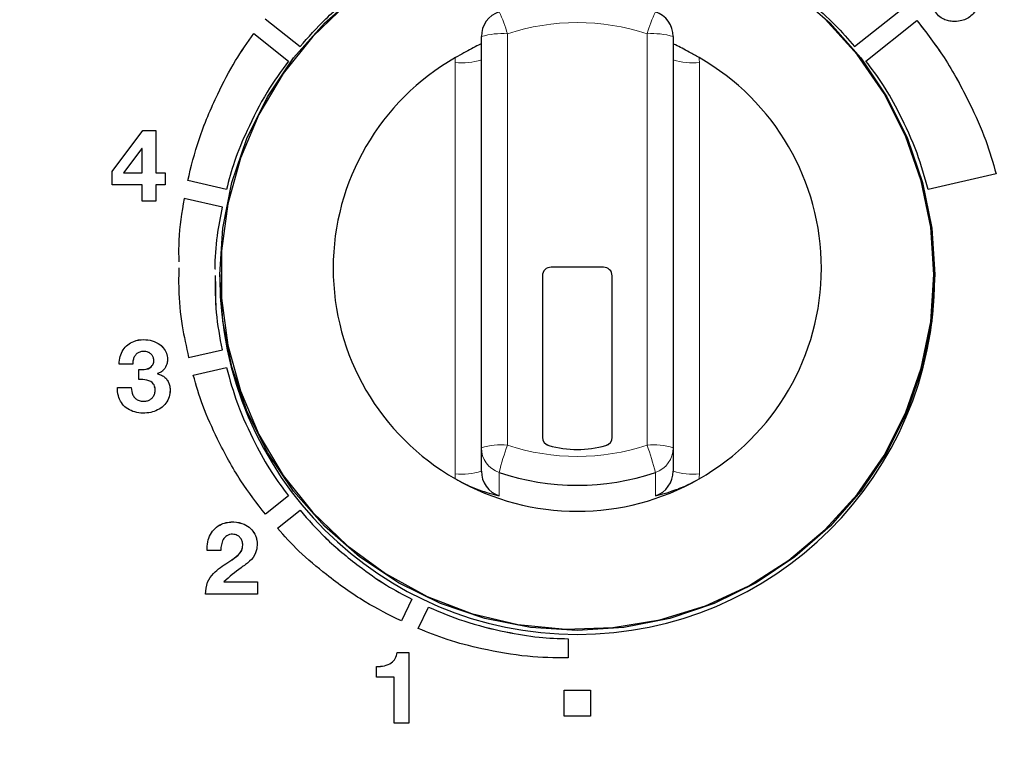
# Model space of a CAD drawing. Units: millimetres. Extents: x 0 to 210, y 0 to 297.
# Drawn here: x 153 to 156, y 264 to 266 of the extents above; entities that cross this region are included whole.
import ezdxf

# ---------------------------------------------------------------- set-up
doc = ezdxf.new("R2010")
doc.units = ezdxf.units.MM
doc.styles.add('SLDTEXTSTYLE0', font='TXT', dxfattribs={"width": 0.75})
doc.dimstyles.new('SLDDIMSTYLE1', dxfattribs={"dimtxt": 3.5, "dimasz": 3.302, "dimexe": 0, "dimexo": 0.0625, "dimgap": 0.875, "dimtad": 1, "dimdec": 0, "dimlfac": 20, "dimrnd": 1e-09, "dimzin": 12, "dimdsep": 46, "dimtxsty": 'SLDTEXTSTYLE0', "dimsah": 1, "dimcen": 0.09, "dimadec": 0, "dimazin": 3, "dimtol": 1, "dimtp": 3, "dimtm": 3, "dimtfac": 1, "dimtdec": 0, "dimtofl": 0, "dimtmove": 0, "dimatfit": 3, "dimfxl": 1, "dimfrac": 2, "dimtolj": 1, "dimarcsym": 0})

# ---------------------------------------------------------------- blocks, each defined once
blk = doc.blocks.new('_D_6')
at = {"color": 7, "linetype": 'Continuous', "lineweight": 0}
for p, q in [((156.1087, 277.7096), (178.5061, 277.7096)), ((177.5061, 226.3471), (177.5061, 277.7096)), ((164.1812, 226.3471), (178.5061, 226.3471))]:
    blk.add_line(p, q, dxfattribs=at)
at = {"color": 7, "linetype": 'Continuous', "lineweight": 18}
for points in [[(177.5061, 277.7096), (177.0061, 274.4076), (178.0061, 274.4076)], [(177.5061, 226.3471), (178.0061, 229.6491), (177.0061, 229.6491)]]:
    blk.add_solid(points, dxfattribs=at)
at = {"color": 7, "linetype": 'Continuous', "lineweight": 18, "char_height": 3.5, "attachment_point": 1, "rotation": 90, "style": 'SLDTEXTSTYLE0'}
for s, insert in [('±3', (172.9943, 255.2926)), ('1027', (172.9943, 243.6356))]:
    blk.add_mtext(s, dxfattribs=dict(at, insert=insert))

msp = doc.modelspace()

# ---------------------------------------------------------------- linework, layer by layer
at = {"color": 7, "linetype": 'Continuous', "lineweight": 25}
for p, q in [((155.25083, 265.51121), (155.39587, 265.62627)), ((153.56099, 265.59089), (153.66141, 265.5112)), ((155.28374, 265.47012), (155.42988, 265.58606)), ((155.28374, 265.47007), (155.42988, 265.58601)), ((155.42988, 265.58601), (155.42988, 265.58606)), ((153.52923, 265.54889), (153.6285, 265.47013)), ((153.52923, 265.54884), (153.52923, 265.54889)), ((153.52923, 265.54884), (153.6285, 265.47008)), ((154.18115, 264.36206), (154.18115, 265.54004)), ((154.73115, 265.54004), (154.73115, 264.36206)), ((153.12253, 265.1532), (153.21093, 265.27122)), ((153.12253, 265.15315), (153.21093, 265.27117)), ((153.21093, 265.27122), (153.24789, 265.27122)), ((153.21093, 265.27117), (153.21093, 265.27122)), ((153.21093, 265.27117), (153.24789, 265.27117)), ((153.24789, 265.27122), (153.24789, 265.14942)), ((153.20774, 265.21973), (153.1551, 265.14942)), ((153.2086, 265.21973), (153.20774, 265.21973)), ((153.2086, 265.14942), (153.2086, 265.21973)), ((153.12253, 265.11556), (153.12253, 265.1532)), ((153.1551, 265.14942), (153.2086, 265.14942)), ((153.1551, 265.14937), (153.1551, 265.14942)), ((153.1551, 265.14937), (153.2086, 265.14937)), ((153.2086, 265.14937), (153.2086, 265.14942)), ((153.24789, 265.14942), (153.27493, 265.14942)), ((153.24789, 265.14937), (153.24789, 265.14942)), ((153.24789, 265.14937), (153.27493, 265.14937)), ((153.27493, 265.14942), (153.27493, 265.11556)), ((153.45049, 265.10237), (153.33951, 265.12758)), ((155.65688, 265.14668), (155.46177, 265.10236)), ((153.2086, 265.11556), (153.12253, 265.11556)), ((153.2086, 265.06872), (153.2086, 265.11556)), ((153.24789, 265.11556), (153.24789, 265.06872)), ((153.27493, 265.11556), (153.24789, 265.11556)), ((153.24789, 265.06872), (153.2086, 265.06872)), ((153.43874, 265.05117), (153.32922, 265.07603)), ((153.32922, 265.07598), (153.32922, 265.07603)), ((153.43874, 265.05112), (153.32922, 265.07598)), ((154.53115, 264.87945), (154.38115, 264.87945)), ((153.43115, 264.85807), (153.43115, 264.84808)), ((154.35615, 264.85459), (154.35615, 264.39248)), ((154.55615, 264.39248), (154.55615, 264.85459)), ((155.48115, 264.84808), (155.48115, 264.85807)), ((153.34201, 264.62103), (153.43874, 264.64298)), ((153.18197, 264.60198), (153.14273, 264.60198)), ((153.19885, 264.55718), (153.19885, 264.58608)), ((153.35522, 264.57015), (153.45049, 264.59177)), ((153.35522, 264.5701), (153.45049, 264.59171)), ((153.45049, 264.59171), (153.45049, 264.59177)), ((153.25294, 264.57454), (153.25294, 264.57394)), ((153.25294, 264.57389), (153.25294, 264.57394)), ((153.13777, 264.53518), (153.17704, 264.53518)), ((153.13777, 264.53513), (153.13777, 264.53518)), ((153.13777, 264.53513), (153.17704, 264.53513)), ((153.17704, 264.53513), (153.17704, 264.53518)), ((154.35615, 264.39222), (154.35615, 264.39248)), ((154.55615, 264.39248), (154.55615, 264.39222)), ((154.18115, 264.29513), (154.18115, 264.36206)), ((154.73115, 264.36206), (154.73115, 264.29513)), ((153.6285, 264.22402), (153.56234, 264.17153)), ((153.59647, 264.13142), (153.66141, 264.18295)), ((153.59647, 264.13137), (153.66141, 264.1829)), ((153.66141, 264.1829), (153.66141, 264.18295)), ((153.43423, 264.06766), (153.39468, 264.06766)), ((153.44326, 263.97825), (153.53953, 263.97825)), ((153.44326, 263.9782), (153.44326, 263.97825)), ((153.44326, 263.9782), (153.53953, 263.9782)), ((153.53953, 263.97825), (153.53953, 263.94295)), ((153.53953, 263.94295), (153.39004, 263.94295)), ((153.98219, 263.92845), (153.9518, 263.86573)), ((154.00006, 263.84431), (154.02975, 263.90565)), ((154.00006, 263.84426), (154.02975, 263.9056)), ((154.02975, 263.9056), (154.02975, 263.90565)), ((154.42974, 263.81484), (154.42974, 263.75978)), ((153.9401, 263.77558), (153.97296, 263.77558)), ((153.9401, 263.77553), (153.9401, 263.77558)), ((153.9401, 263.77553), (153.97296, 263.77553)), ((153.97296, 263.77558), (153.97296, 263.57307)), ((153.88048, 263.70442), (153.88048, 263.73537)), ((153.93165, 263.70442), (153.88048, 263.70442)), ((153.93165, 263.57307), (153.93165, 263.70442)), ((154.41861, 263.59267), (154.41861, 263.66727)), ((154.41861, 263.66727), (154.49361, 263.66727)), ((154.41861, 263.66722), (154.49361, 263.66722)), ((154.49361, 263.66727), (154.49361, 263.59267)), ((153.97296, 263.57307), (153.93165, 263.57307)), ((154.49361, 263.59267), (154.41861, 263.59267))]:
    msp.add_line(p, q, dxfattribs=at)
at = {"color": 8, "linetype": 'Continuous', "lineweight": 18}
for p, q in [((154.25615, 265.54776), (154.25615, 264.36978)), ((154.65615, 264.36978), (154.65615, 265.54776)), ((154.10615, 264.28741), (154.10615, 265.46539)), ((154.80615, 265.46539), (154.80615, 264.28741)), ((154.37433, 264.36855), (154.37433, 264.3683)), ((154.53797, 264.3683), (154.53797, 264.36855)), ((154.23215, 264.29138), (154.23215, 264.22445)), ((154.68015, 264.22445), (154.68015, 264.29138)), ((153.45432, 264.03347), (153.45432, 264.03352))]:
    msp.add_line(p, q, dxfattribs=at)
at = {"color": 7, "linetype": 'Continuous', "lineweight": 25, "flags": 128}
for points in [[(155.48115, 264.85807), (155.47238, 264.72499), (155.44623, 264.59419), (155.40313, 264.46791), (155.34383, 264.34829), (155.26934, 264.23741), (155.18094, 264.13714), (155.08013, 264.04921), (154.96865, 263.97511), (154.8484, 263.91613), (154.72144, 263.87326), (154.58994, 263.84724), (154.45615, 263.83852), (154.32236, 263.84724), (154.19086, 263.87326), (154.0639, 263.91613), (153.94365, 263.97511), (153.83217, 264.04921), (153.73137, 264.13714), (153.64297, 264.23741), (153.56848, 264.34829), (153.50918, 264.46791), (153.46608, 264.59419), (153.43992, 264.72499), (153.43115, 264.85807), (153.43992, 264.99115), (153.46608, 265.12195), (153.50918, 265.24824), (153.56848, 265.36785), (153.64297, 265.47873), (153.73137, 265.579), (153.83217, 265.66694)], [(155.08013, 265.66694), (155.18094, 265.579), (155.26934, 265.47873), (155.34383, 265.36785), (155.40313, 265.24824), (155.44623, 265.12195), (155.47238, 264.99115), (155.48115, 264.85807)], [(153.79608, 265.63511), (153.69791, 265.54067), (153.61327, 265.43406), (153.54367, 265.31717), (153.49035, 265.1921), (153.45427, 265.06108), (153.43607, 264.92645), (153.43607, 264.7906), (153.45427, 264.65596), (153.49035, 264.52494), (153.54367, 264.39988), (153.61327, 264.28299), (153.69791, 264.17638), (153.79608, 264.08194), (153.90603, 264.00136), (154.0258, 263.93607), (154.15325, 263.88725), (154.2861, 263.85575), (154.42199, 263.84216), (154.55849, 263.84669), (154.69316, 263.86929), (154.8236, 263.90954), (154.94749, 263.96672), (155.0626, 264.03982), (155.1669, 264.12753), (155.25851, 264.22828), (155.3358, 264.34028), (155.3974, 264.46152), (155.4422, 264.58985), (155.4694, 264.72298), (155.47852, 264.85852)], [(155.47852, 264.85852), (155.4694, 264.99407), (155.4422, 265.12719), (155.3974, 265.25553), (155.3358, 265.37677), (155.25851, 265.48877), (155.1669, 265.58952)]]:
    msp.add_lwpolyline(points, dxfattribs=at)
at = {"color": 7, "linetype": 'Continuous', "lineweight": 25}
for centre, radius, start, end in [((154.25615, 265.54004), 0.075, 108.57055, 180), ((154.65615, 265.54004), 0.075, 0, 71.42945), ((154.45098, 264.8764), 0.69463, 119.69658, 240.30342), ((154.46133, 264.8764), 0.69463, 299.69658, 60.30342), ((154.38109, 264.85452), 0.02493, 89.84773, 179.84692), ((154.53122, 264.85452), 0.02493, 0.15308, 90.15227), ((154.45615, 264.85248), 1.02501, 180.24572, 359.75428), ((154.38104, 264.39252), 0.02489, 180.09885, 254.36851), ((154.38104, 264.39226), 0.02489, 180.09885, 254.36851), ((154.53126, 264.39252), 0.02489, 285.63149, 359.90115), ((154.53126, 264.39226), 0.02489, 285.63149, 359.90115), ((154.45615, 264.65878), 0.30153, 254.25592, 285.74408), ((154.45615, 264.65852), 0.30153, 254.25592, 285.74408), ((154.25579, 264.29525), 0.07464, 180.08993, 251.53668), ((154.45615, 264.95828), 0.70351, 251.43369, 288.56631), ((154.65652, 264.29525), 0.07464, 288.46332, 359.91007), ((154.45615, 264.88328), 0.70317, 240.21485, 299.78515)]:
    msp.add_arc(centre, radius, start, end, dxfattribs=at)
at = {"color": 8, "linetype": 'Continuous', "lineweight": 18}
for centre, radius, start, end in [((153.81251, 265.41674), 0.46258, 16.45373, 24.84964), ((155.09979, 265.41674), 0.46258, 155.15036, 163.54627), ((154.45615, 264.95231), 0.62814, 71.43369, 108.56631), ((154.2376, 265.35987), 0.1888, 84.36123, 107.39639), ((154.6747, 265.35987), 0.1888, 72.60361, 95.63877), ((154.25457, 265.46539), 0.14842, 174.42858, 179.99994), ((154.1247, 265.65328), 0.1888, 264.36123, 287.39639), ((154.7876, 265.65328), 0.1888, 252.60361, 275.63877), ((154.65774, 265.46539), 0.14842, 0.00006, 5.57142), ((154.2376, 264.18189), 0.1888, 84.36123, 107.39639), ((154.25579, 264.36218), 0.07464, 180.08993, 251.53668), ((154.99464, 264.10084), 0.78593, 159.98966, 165.96974), ((154.45615, 264.96523), 0.62814, 251.43369, 288.56631), ((154.6747, 264.18189), 0.1888, 72.60361, 95.63877), ((153.91767, 264.10084), 0.78593, 14.03026, 20.01034), ((154.65652, 264.36218), 0.07464, 288.46332, 359.91007), ((154.1247, 264.4753), 0.1888, 264.36123, 287.39639), ((154.25457, 264.28741), 0.14842, 180.00006, 185.57142), ((154.7876, 264.4753), 0.1888, 252.60361, 275.63877), ((154.65774, 264.28741), 0.14842, 354.42858, 359.99994)]:
    msp.add_arc(centre, radius, start, end, dxfattribs=at)
at = {"color": 7, "linetype": 'Continuous', "lineweight": 25}
for points, knots in [([(156.43112, 266.39313), (155.69379, 266.39313), (154.63202, 266.39313), (153.42751, 266.39313), (152.89752, 266.39313), (152.66433, 266.39313), (152.56172, 266.39313), (152.51658, 266.39313), (152.49671, 266.39313), (152.48797, 266.39313), (152.48413, 266.39313), (152.48228, 266.39313), (152.455, 266.39316), (152.40202, 266.38272), (152.34914, 266.347), (152.31907, 266.31211), (152.30268, 266.28589), (152.29054, 266.25717), (152.28263, 266.22633), (152.23856, 265.28486), (152.28985, 263.95183), (152.28051, 262.45018), (152.28118, 261.78956), (152.28113, 261.49889), (152.28113, 261.37354), (152.28113, 261.32648), (152.28113, 261.31387)], [0, 0, 0, 0, 0.2412377, 0.3473823, 0.3940859, 0.4146355, 0.4236773, 0.4276557, 0.4294062, 0.4301764, 0.4305153, 0.4306644, 0.4307816, 0.4394408, 0.4478018, 0.4511502, 0.4545137, 0.4579111, 0.4613672, 0.4649161, 0.7672264, 0.9002429, 0.9587702, 0.9845222, 0.9958531, 1, 1, 1, 1]), ([(152.30112, 266.19421), (152.30388, 266.21804), (152.30931, 266.26491), (152.34303, 266.3123), (152.37447, 266.33923), (152.39822, 266.35392), (152.42419, 266.3648), (152.45207, 266.3719), (153.20952, 266.40714), (154.28004, 266.3663), (155.48473, 266.37373), (156.0147, 266.3732), (156.2479, 266.37324), (156.3505, 266.37324), (156.39565, 266.37324), (156.41551, 266.37324), (156.42426, 266.37324), (156.4281, 266.37324), (156.42995, 266.37324), (156.45457, 266.37327), (156.50228, 266.36383), (156.54986, 266.33166), (156.57694, 266.30026), (156.59171, 266.27666), (156.60264, 266.25082), (156.60978, 266.22308), (156.68747, 264.56079), (156.64919, 262.9108), (156.61113, 261.2705)], [0, 0, 0, 0, 0.0075458, 0.0148401, 0.0177616, 0.0206958, 0.0236581, 0.0266699, 0.0297608, 0.2635063, 0.3663544, 0.4116075, 0.4315189, 0.4402799, 0.4441347, 0.4458309, 0.4465772, 0.4469055, 0.44705, 0.4471635, 0.4547104, 0.4620051, 0.4649267, 0.4678609, 0.4708233, 0.4738351, 0.4769259, 1, 1, 1, 1]), ([(152.48112, 261.07157), (153.21846, 261.07157), (154.28022, 261.07157), (155.48474, 261.07157), (156.01472, 261.07157), (156.24792, 261.07157), (156.35052, 261.07157), (156.39567, 261.07157), (156.41553, 261.07157), (156.42427, 261.07157), (156.42812, 261.07157), (156.42997, 261.07157), (156.45725, 261.07154), (156.51024, 261.08198), (156.56313, 261.1177), (156.5932, 261.1526), (156.60959, 261.17881), (156.62172, 261.20754), (156.62964, 261.23838), (156.6737, 262.17985), (156.62241, 263.51287), (156.63175, 265.01453), (156.63109, 265.67514), (156.63113, 265.96582), (156.63113, 266.09371), (156.63113, 266.14999), (156.63113, 266.17475), (156.63113, 266.18565), (156.63113, 266.19044), (156.63113, 266.19274), (156.63117, 266.22009), (156.62063, 266.27302), (156.57605, 266.33798), (156.51018, 266.38404), (156.45778, 266.39007), (156.43112, 266.39313)], [0, 0, 0, 0, 0.2322266, 0.3344063, 0.3793654, 0.3991473, 0.4078514, 0.4116812, 0.4133663, 0.4141078, 0.414434, 0.4145776, 0.4146903, 0.423028, 0.4310773, 0.4343007, 0.4375385, 0.4408088, 0.4441355, 0.4475514, 0.7385694, 0.8666173, 0.9229584, 0.9477484, 0.9586561, 0.9634554, 0.9655671, 0.9664963, 0.9669051, 0.967085, 0.9672263, 0.9755632, 0.9836125, 0.9916621, 1, 1, 1, 1]), ([(156.61113, 261.2705), (156.60837, 261.24666), (156.60293, 261.19979), (156.56922, 261.15239), (156.53778, 261.12547), (156.51404, 261.11078), (156.48806, 261.0999), (156.46018, 261.09281), (155.70272, 261.05757), (154.63221, 261.0984), (153.42751, 261.09097), (152.89754, 261.0915), (152.66435, 261.09146), (152.56174, 261.09147), (152.51659, 261.09147), (152.49673, 261.09147), (152.48799, 261.09147), (152.48414, 261.09147), (152.48229, 261.09147), (152.45768, 261.09144), (152.40996, 261.10087), (152.36239, 261.13303), (152.33531, 261.16444), (152.32054, 261.18803), (152.3096, 261.21388), (152.30246, 261.24161), (152.22479, 262.90391), (152.26307, 264.5539), (152.30112, 266.19421)], [0, 0, 0, 0, 0.0075465, 0.0148404, 0.0177618, 0.0206958, 0.0236582, 0.0266703, 0.0297615, 0.2635068, 0.3663547, 0.4116078, 0.4315192, 0.4402802, 0.444135, 0.4458311, 0.4465774, 0.4469058, 0.4470503, 0.4471638, 0.4547106, 0.462005, 0.4649266, 0.4678608, 0.4708232, 0.4738353, 0.4769266, 1, 1, 1, 1]), ([(155.48481, 265.67474), (155.4805, 265.68109), (155.47188, 265.69379), (155.46865, 265.71408), (155.46949, 265.73253), (155.47348, 265.74891), (155.48288, 265.7672), (155.49971, 265.78403), (155.523, 265.79337), (155.54737, 265.79459), (155.57002, 265.79037), (155.58986, 265.77829), (155.60848, 265.75485), (155.61871, 265.71716), (155.61971, 265.67054), (155.60912, 265.62856), (155.58633, 265.59695), (155.55819, 265.58377), (155.53425, 265.58278), (155.51711, 265.58558), (155.5019, 265.59162), (155.48786, 265.60247), (155.47672, 265.61925), (155.47402, 265.6325), (155.4726, 265.63944)], [0, 0, 0, 0, 0.0411317, 0.0823274, 0.1084565, 0.1413281, 0.172858, 0.2190254, 0.2668604, 0.3047144, 0.3497077, 0.3891255, 0.4275324, 0.5091387, 0.5951098, 0.6795348, 0.7393623, 0.8002707, 0.8396225, 0.8673593, 0.8935091, 0.9272188, 0.9618464, 1, 1, 1, 1]), ([(153.66141, 265.5112), (153.68529, 265.53834), (153.73664, 265.59674), (153.82217, 265.66596), (153.90447, 265.72534), (153.95755, 265.7529), (153.98219, 265.76569)], [0, 0, 0, 0, 0.2629439, 0.5656255, 0.7983693, 1, 1, 1, 1]), ([(154.93008, 265.7657), (154.96199, 265.74859), (155.03064, 265.71176), (155.1175, 265.64422), (155.19399, 265.57761), (155.23281, 265.53226), (155.25083, 265.51121)], [0, 0, 0, 0, 0.2629483, 0.5656314, 0.798374, 1, 1, 1, 1]), ([(155.42988, 265.58606), (155.45671, 265.55147), (155.5144, 265.47711), (155.5766, 265.35963), (155.62767, 265.24823), (155.64761, 265.17889), (155.65688, 265.14668)], [0, 0, 0, 0, 0.26303736, 0.56555133, 0.79821436, 1, 1, 1, 1]), ([(155.42988, 265.58601), (155.45671, 265.55142), (155.5144, 265.47706), (155.5766, 265.35958), (155.62767, 265.24818), (155.64761, 265.17884), (155.65688, 265.14663)], [0, 0, 0, 0, 0.2630374, 0.5655513, 0.7982144, 1, 1, 1, 1]), ([(153.33951, 265.12758), (153.34926, 265.16723), (153.37023, 265.25248), (153.42008, 265.36622), (153.47191, 265.46834), (153.51105, 265.52335), (153.52923, 265.54889)], [0, 0, 0, 0, 0.2630053, 0.5655835, 0.7982751, 1, 1, 1, 1]), ([(153.33951, 265.12753), (153.34926, 265.16717), (153.37023, 265.25243), (153.42008, 265.36616), (153.47191, 265.46829), (153.51105, 265.5233), (153.52923, 265.54884)], [0, 0, 0, 0, 0.2630053, 0.5655835, 0.7982751, 1, 1, 1, 1]), ([(154.18115, 265.51942), (154.17845, 265.51815), (154.16386, 265.51124), (154.13768, 265.49718), (154.11499, 265.48438), (154.10685, 265.47979)], [0, 0, 0, 0, 0.1271858, 0.6868884, 1, 1, 1, 1]), ([(154.80545, 265.47979), (154.79596, 265.48513), (154.7728, 265.49816), (154.74693, 265.51199), (154.73346, 265.51836), (154.73115, 265.51946)], [0, 0, 0, 0, 0.3652078, 0.89124227, 1, 1, 1, 1]), ([(153.6285, 265.47013), (153.60721, 265.44094), (153.56142, 265.37813), (153.51261, 265.27978), (153.47273, 265.18674), (153.45754, 265.12912), (153.45049, 265.10237)], [0, 0, 0, 0, 0.2629182, 0.5655972, 0.798351, 1, 1, 1, 1]), ([(155.46177, 265.10236), (155.4521, 265.13712), (155.4313, 265.21191), (155.38444, 265.31119), (155.33619, 265.40022), (155.30037, 265.44796), (155.28374, 265.47012)], [0, 0, 0, 0, 0.2629446, 0.5656192, 0.79836, 1, 1, 1, 1]), ([(153.32922, 265.07603), (153.32246, 265.03628), (153.31223, 264.97613), (153.31341, 264.91525), (153.31381, 264.8946)], [0, 0, 0, 0, 0.6607701, 1, 1, 1, 1]), ([(153.32922, 265.07598), (153.32246, 265.03623), (153.31223, 264.97608), (153.31341, 264.9152), (153.31381, 264.89454)], [0, 0, 0, 0, 0.6607701, 1, 1, 1, 1]), ([(153.41858, 264.8733), (153.41857, 264.87356), (153.41761, 264.90568), (153.42258, 264.96558), (153.43362, 265.02404), (153.43874, 265.05117)], [0, 0, 0, 0, 0.00431117, 0.53782391, 1, 1, 1, 1]), ([(153.31378, 264.87719), (153.31349, 264.85739), (153.31267, 264.80206), (153.32076, 264.71592), (153.33527, 264.65112), (153.34201, 264.62103)], [0, 0, 0, 0, 0.2297461, 0.6423363, 1, 1, 1, 1]), ([(153.43874, 264.64298), (153.43211, 264.67847), (153.41898, 264.74882), (153.41906, 264.82036), (153.41909, 264.85581)], [0, 0, 0, 0, 0.5045194, 1, 1, 1, 1]), ([(153.43874, 264.64293), (153.43201, 264.67841), (153.41977, 264.74302), (153.41966, 264.80873), (153.41961, 264.83836)], [0, 0, 0, 0, 0.549165, 1, 1, 1, 1]), ([(153.14273, 264.60198), (153.14345, 264.60938), (153.14484, 264.62357), (153.15351, 264.64274), (153.16681, 264.65788), (153.18688, 264.66939), (153.21169, 264.67339), (153.23779, 264.66952), (153.25836, 264.65973), (153.27305, 264.64554), (153.28077, 264.62942), (153.28197, 264.61426), (153.2796, 264.59894), (153.27315, 264.58669), (153.26268, 264.57812), (153.25625, 264.57576), (153.25294, 264.57454)], [0, 0, 0, 0, 0.0847909, 0.1623692, 0.2364489, 0.3116194, 0.421881, 0.5157242, 0.6088471, 0.6768468, 0.7454171, 0.8082799, 0.8480301, 0.9224167, 0.959965, 1, 1, 1, 1]), ([(153.14273, 264.60193), (153.14345, 264.60933), (153.14484, 264.62352), (153.15351, 264.64269), (153.16681, 264.65783), (153.18687, 264.66934), (153.21171, 264.67334), (153.23775, 264.66947), (153.25847, 264.65969), (153.27277, 264.64545), (153.27969, 264.63325), (153.28015, 264.62586), (153.28023, 264.62447)], [0, 0, 0, 0, 0.1113646, 0.2132562, 0.3105526, 0.4092818, 0.5540997, 0.6773535, 0.7996615, 0.8889723, 0.9790328, 1, 1, 1, 1]), ([(153.19885, 264.58608), (153.20601, 264.58589), (153.21988, 264.58551), (153.23747, 264.5936), (153.24259, 264.60697), (153.24217, 264.61687), (153.23904, 264.6253), (153.23372, 264.63155), (153.22684, 264.6358), (153.21861, 264.63817), (153.20925, 264.63839), (153.19964, 264.63612), (153.19141, 264.63058), (153.18574, 264.6226), (153.1824, 264.61279), (153.18212, 264.6057), (153.18197, 264.60198)], [0, 0, 0, 0, 0.13898253, 0.2696418, 0.33811597, 0.40474777, 0.45900011, 0.51012273, 0.5611624, 0.613655, 0.6742434, 0.74071325, 0.80146294, 0.86240478, 0.92781135, 1, 1, 1, 1]), ([(153.19885, 264.58603), (153.2059, 264.58588), (153.21957, 264.5856), (153.23669, 264.59244), (153.23946, 264.60079), (153.24008, 264.60264)], [0, 0, 0, 0, 0.4526295, 0.8781523, 1, 1, 1, 1]), ([(153.45049, 264.59177), (153.46016, 264.55701), (153.48096, 264.48223), (153.52782, 264.38295), (153.57607, 264.29393), (153.61188, 264.24618), (153.6285, 264.22402)], [0, 0, 0, 0, 0.2629318, 0.5656175, 0.7983679, 1, 1, 1, 1]), ([(153.45049, 264.59171), (153.46016, 264.55695), (153.48096, 264.48218), (153.52782, 264.3829), (153.57607, 264.29388), (153.61188, 264.24613), (153.6285, 264.22397)], [0, 0, 0, 0, 0.2629318, 0.5656175, 0.7983679, 1, 1, 1, 1]), ([(153.25294, 264.57394), (153.25691, 264.57278), (153.26464, 264.57054), (153.27449, 264.56367), (153.28205, 264.55479), (153.28708, 264.54405), (153.28972, 264.52981), (153.2883, 264.51217), (153.28062, 264.49321), (153.26659, 264.47783), (153.24855, 264.46731), (153.22017, 264.45959), (153.18927, 264.4617), (153.16284, 264.47527), (153.14809, 264.49098), (153.13889, 264.51169), (153.13816, 264.52705), (153.13777, 264.53518)], [0, 0, 0, 0, 0.0418152, 0.08129, 0.1200189, 0.1594275, 0.2007549, 0.2665975, 0.3372371, 0.4053566, 0.4746617, 0.5466095, 0.7021732, 0.7742969, 0.8441952, 0.9174948, 1, 1, 1, 1]), ([(153.17704, 264.53518), (153.17801, 264.52743), (153.17944, 264.51614), (153.18821, 264.50397), (153.19731, 264.49763), (153.20827, 264.49499), (153.21915, 264.49529), (153.22881, 264.49826), (153.23668, 264.50354), (153.24254, 264.51099), (153.24605, 264.52095), (153.24626, 264.53266), (153.24176, 264.54856), (153.22183, 264.55778), (153.20672, 264.55739), (153.19885, 264.55718)], [0, 0, 0, 0, 0.1313688, 0.1914094, 0.2513964, 0.3173738, 0.3805953, 0.4354241, 0.4879455, 0.5403054, 0.5953195, 0.6659364, 0.740119, 0.8646531, 1, 1, 1, 1]), ([(153.25294, 264.57389), (153.25691, 264.57273), (153.26464, 264.57049), (153.27449, 264.56362), (153.28207, 264.55474), (153.28701, 264.544), (153.2896, 264.53186), (153.28847, 264.52352), (153.28789, 264.51922)], [0, 0, 0, 0, 0.1708878, 0.3322111, 0.4904861, 0.6515392, 0.8204336, 1, 1, 1, 1]), ([(153.56234, 264.17153), (153.53796, 264.20292), (153.48554, 264.27043), (153.42881, 264.377), (153.38214, 264.47804), (153.36376, 264.54094), (153.35522, 264.57015)], [0, 0, 0, 0, 0.2629757, 0.5655648, 0.7982726, 1, 1, 1, 1]), ([(153.17704, 264.53513), (153.17801, 264.52738), (153.17944, 264.51609), (153.18821, 264.50392), (153.19731, 264.49758), (153.20827, 264.49493), (153.21915, 264.49524), (153.22881, 264.49821), (153.23667, 264.50348), (153.24258, 264.51096), (153.24586, 264.52083), (153.24683, 264.52969), (153.24492, 264.53464), (153.2445, 264.53573)], [0, 0, 0, 0, 0.1914978, 0.2790197, 0.3664634, 0.4626394, 0.5547981, 0.6347226, 0.7112836, 0.7876093, 0.8678039, 0.970743, 1, 1, 1, 1]), ([(154.10685, 264.273), (154.1164, 264.26781), (154.1397, 264.25513), (154.18418, 264.23692), (154.21355, 264.2288), (154.23206, 264.22447), (154.23215, 264.22445)], [0, 0, 0, 0, 0.2038594, 0.4974925, 0.9974463, 1, 1, 1, 1]), ([(154.68015, 264.22445), (154.68025, 264.22447), (154.69911, 264.22888), (154.72954, 264.23729), (154.77446, 264.25602), (154.79727, 264.26852), (154.80545, 264.273)], [0, 0, 0, 0, 0.0025542, 0.5121848, 0.8250021, 1, 1, 1, 1]), ([(153.66141, 264.18295), (153.68528, 264.1558), (153.73664, 264.09741), (153.82216, 264.02819), (153.90446, 263.96881), (153.95755, 263.94125), (153.98219, 263.92845)], [0, 0, 0, 0, 0.2629121, 0.5655918, 0.7983481, 1, 1, 1, 1]), ([(153.66141, 264.1829), (153.68528, 264.15575), (153.73664, 264.09736), (153.82216, 264.02814), (153.90446, 263.96875), (153.95755, 263.9412), (153.98219, 263.9284)], [0, 0, 0, 0, 0.2629121, 0.5655918, 0.7983481, 1, 1, 1, 1]), ([(153.39468, 264.06766), (153.39493, 264.07597), (153.3954, 264.09193), (153.40337, 264.11408), (153.41691, 264.13216), (153.43982, 264.14695), (153.47003, 264.15153), (153.49923, 264.14533), (153.52, 264.1321), (153.53188, 264.11653), (153.53773, 264.09967), (153.53907, 264.08146), (153.53497, 264.05825), (153.51785, 264.03506), (153.48274, 264.01294), (153.45915, 263.99221), (153.44326, 263.97825)], [0, 0, 0, 0, 0.0657428, 0.1262216, 0.1836882, 0.2418356, 0.3376497, 0.4165621, 0.4730222, 0.5290546, 0.5682044, 0.6131811, 0.6729443, 0.7516169, 0.832782, 1, 1, 1, 1]), ([(153.39468, 264.06761), (153.39493, 264.07592), (153.3954, 264.09188), (153.40337, 264.11403), (153.41691, 264.13211), (153.43982, 264.1469), (153.47004, 264.15148), (153.49921, 264.14527), (153.52007, 264.13205), (153.53165, 264.11645), (153.53688, 264.10335), (153.53725, 264.09659), (153.53735, 264.09477)], [0, 0, 0, 0, 0.112832, 0.2166295, 0.3152573, 0.4150537, 0.5794959, 0.7149304, 0.8118308, 0.9079972, 0.9751886, 1, 1, 1, 1]), ([(153.45432, 264.03352), (153.46246, 264.03863), (153.47845, 264.04866), (153.49586, 264.06701), (153.49766, 264.08513), (153.49521, 264.09662), (153.48971, 264.10545), (153.48063, 264.11221), (153.46973, 264.11468), (153.45917, 264.11387), (153.44893, 264.10956), (153.44013, 264.09905), (153.43509, 264.08392), (153.43452, 264.07313), (153.43423, 264.06766)], [0, 0, 0, 0, 0.1612278, 0.3165608, 0.3943808, 0.4552838, 0.5102479, 0.5637518, 0.6395602, 0.6900623, 0.7378358, 0.8201822, 0.9088221, 1, 1, 1, 1]), ([(153.9518, 263.86573), (153.91666, 263.88323), (153.84109, 263.92085), (153.74489, 263.99131), (153.65998, 264.06112), (153.61661, 264.10913), (153.59647, 264.13142)], [0, 0, 0, 0, 0.2629692, 0.5655763, 0.7982901, 1, 1, 1, 1]), ([(153.45432, 264.03347), (153.46223, 264.03863), (153.47777, 264.04876), (153.49457, 264.06355), (153.49553, 264.07358), (153.4956, 264.07431)], [0, 0, 0, 0, 0.4903648, 0.962801, 1, 1, 1, 1]), ([(153.39004, 263.94295), (153.39108, 263.95458), (153.39303, 263.97642), (153.41697, 264.00875), (153.43986, 264.02393), (153.45432, 264.03352)], [0, 0, 0, 0, 0.2958044, 0.5554363, 1, 1, 1, 1]), ([(153.39004, 263.9429), (153.39108, 263.95453), (153.39303, 263.97637), (153.41697, 264.0087), (153.43986, 264.02388), (153.45432, 264.03347)], [0, 0, 0, 0, 0.2958044, 0.5554363, 1, 1, 1, 1]), ([(154.02975, 263.90565), (154.0631, 263.8915), (154.13484, 263.86107), (154.24208, 263.83562), (154.34212, 263.81765), (154.40197, 263.81573), (154.42974, 263.81484)], [0, 0, 0, 0, 0.2629392, 0.565625, 0.7983724, 1, 1, 1, 1]), ([(154.02975, 263.9056), (154.0631, 263.89145), (154.13484, 263.86102), (154.24208, 263.83557), (154.34212, 263.8176), (154.40197, 263.81568), (154.42974, 263.81479)], [0, 0, 0, 0, 0.2629392, 0.565625, 0.7983724, 1, 1, 1, 1]), ([(154.42974, 263.75978), (154.39103, 263.76035), (154.30776, 263.76158), (154.19206, 263.78315), (154.08668, 263.80897), (154.02753, 263.83311), (154.00006, 263.84431)], [0, 0, 0, 0, 0.2630017, 0.5656017, 0.7983005, 1, 1, 1, 1]), ([(153.88048, 263.73537), (153.88827, 263.73556), (153.90317, 263.73594), (153.92248, 263.74391), (153.93583, 263.75803), (153.93862, 263.76949), (153.9401, 263.77558)], [0, 0, 0, 0, 0.2923009, 0.5595585, 0.7660982, 1, 1, 1, 1]), ([(153.88048, 263.73531), (153.88827, 263.73551), (153.90317, 263.73589), (153.92248, 263.74386), (153.93583, 263.75798), (153.93862, 263.76944), (153.9401, 263.77553)], [0, 0, 0, 0, 0.2923009, 0.55955847, 0.76609819, 1, 1, 1, 1])]:
    msp.add_open_spline(points, degree=3, knots=knots, dxfattribs=at)

# ---------------------------------------------------------------- dimensions: what is measured, and where the dimension line sits
at = {"color": 7, "linetype": 'Continuous', "lineweight": 18}
dim = msp.add_linear_dim(base=(177.50609, 277.70957), p1=(163.18115, 226.34707), p2=(155.10875, 277.70957), angle=90, dimstyle='SLDDIMSTYLE1', dxfattribs=at)
dim.commit()
dim.dimension.update_dxf_attribs({"geometry": '_D_6', "text_midpoint": (177.50609, 252.02832), "dimtype": 160})

doc.saveas('drawing.dxf')
